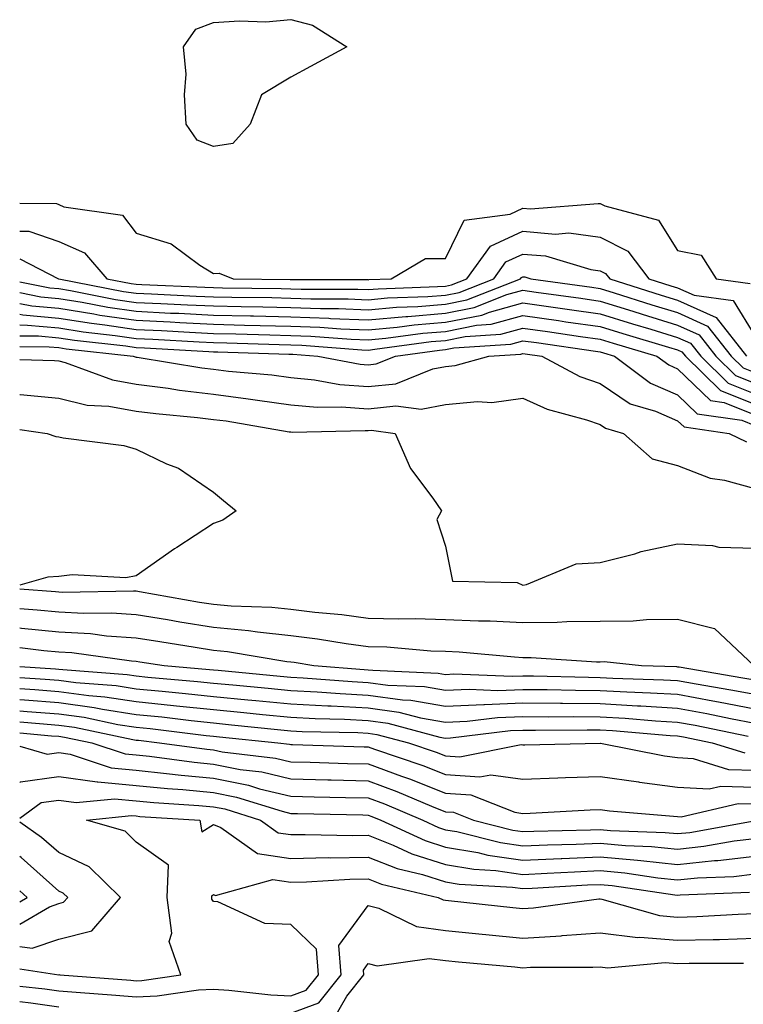
# Model space of a CAD drawing. Units: inches. Extents: x 931523 to 934163, y 7223978 to 7226618.
# Drawn here: x 931523 to 931617, y 7224658 to 7224785 of the extents above; entities that cross this region are included whole.
import ezdxf

# ---------------------------------------------------------------- set-up
doc = ezdxf.new("R2010")
doc.units = ezdxf.units.IN
doc.header["$MEASUREMENT"] = 0
doc.layers.add('Contour_93157223', color=7, linetype='Continuous', true_color=0x43e70f)

msp = doc.modelspace()

# ---------------------------------------------------------------- linework, layer by layer
at = {"layer": 'Contour_93157223'}
msp.add_polyline3d([(931548.05, 7224769.03, 3240), (931545.96, 7224769.83, 3240), (931544.53, 7224771.92, 3240), (931544.29, 7224775.69, 3240), (931544.5, 7224778.37, 3240), (931544.18, 7224781.92, 3240), (931545.78, 7224784.19, 3240), (931548.05, 7224785.06, 3240), (931551.41, 7224785.28, 3240), (931554.82, 7224785.16, 3240), (931558.05, 7224785.42, 3240), (931560.85, 7224784.71, 3240), (931565.28, 7224781.92, 3240), (931560.58, 7224779.38, 3240), (931558.05, 7224777.99, 3240), (931554.26, 7224775.71, 3240), (931552.79, 7224771.92, 3240), (931550.55, 7224769.42, 3240)], close=True, dxfattribs=at)
for points in [[(931523, 7224761.7, 3240), (931527.77, 7224761.63, 3240), (931528.05, 7224761.53, 3240), (931528.72, 7224761.24, 3240), (931536.27, 7224760.14, 3240), (931538.05, 7224757.8, 3240), (931542.58, 7224756.45, 3240), (931546.29, 7224753.68, 3240), (931548.05, 7224752.6, 3240), (931548.78, 7224752.64, 3240), (931550.6, 7224751.92, 3240), (931557.97, 7224751.84, 3240), (931558.13, 7224751.84, 3240), (931567.95, 7224751.82, 3240), (931568.05, 7224751.8, 3240), (931568.15, 7224751.82, 3240), (931571.01, 7224751.92, 3240), (931575.44, 7224754.54, 3240), (931578.05, 7224754.52, 3240), (931580.47, 7224759.5, 3240), (931586.39, 7224760.26, 3240), (931588.05, 7224761.04, 3240), (931589.03, 7224760.94, 3240), (931597.8, 7224761.67, 3240), (931598.05, 7224761.63, 3240), (931598.64, 7224761.33, 3240), (931605.6, 7224759.48, 3240), (931608.05, 7224755.57, 3240), (931611.08, 7224754.95, 3240), (931613.03, 7224751.92, 3240), (931617.44, 7224751.31, 3240)], [(931523, 7224758.08, 3239), (931524.19, 7224758.07, 3239), (931528.05, 7224756.72, 3239), (931531.39, 7224755.26, 3239), (931534.28, 7224751.92, 3239), (931537.43, 7224751.31, 3239), (931538.05, 7224751.22, 3239), (931538.79, 7224751.18, 3239), (931546.95, 7224750.83, 3239), (931548.05, 7224750.77, 3239), (931549.23, 7224750.75, 3239), (931556.79, 7224750.65, 3239), (931558.05, 7224750.63, 3239), (931559.39, 7224750.59, 3239), (931566.7, 7224750.57, 3239), (931568.05, 7224750.51, 3239), (931569.34, 7224750.63, 3239), (931577.02, 7224750.9, 3239), (931578.05, 7224750.98, 3239), (931578.84, 7224751.14, 3239), (931580.82, 7224751.92, 3239), (931583.85, 7224756.12, 3239), (931588.05, 7224758.07, 3239), (931592.27, 7224757.7, 3239), (931593.97, 7224757.84, 3239), (931598.05, 7224757.29, 3239), (931601.6, 7224755.47, 3239), (931604.35, 7224751.92, 3239), (931607.16, 7224751.02, 3239), (931608.05, 7224750.75, 3239), (931610.17, 7224749.81, 3239), (931615.23, 7224749.11, 3239), (931618.05, 7224744.52, 3239)], [(931523, 7224754.49, 3238), (931528.02, 7224751.92, 3238), (931528.06, 7224751.92, 3238), (931536.42, 7224750.28, 3238), (931538.05, 7224750.05, 3238), (931540.02, 7224749.95, 3238), (931545.82, 7224749.69, 3238), (931548.05, 7224749.58, 3238), (931550.44, 7224749.54, 3238), (931555.61, 7224749.48, 3238), (931558.05, 7224749.42, 3238), (931560.64, 7224749.32, 3238), (931565.45, 7224749.32, 3238), (931568.05, 7224749.21, 3238), (931570.54, 7224749.44, 3238), (931575.75, 7224749.62, 3238), (931578.05, 7224749.81, 3238), (931579.81, 7224750.16, 3238), (931584.29, 7224751.92, 3238), (931585.86, 7224754.11, 3238), (931588.05, 7224755.12, 3238), (931590.99, 7224754.87, 3238), (931596.85, 7224753.13, 3238), (931598.05, 7224752.96, 3238), (931598.74, 7224752.6, 3238), (931599.27, 7224751.92, 3238), (931605.93, 7224749.79, 3238), (931608.05, 7224749.15, 3238), (931613.04, 7224746.9, 3238), (931616.96, 7224741.92, 3238)], [(931523, 7224751.51, 3237), (931526.88, 7224750.75, 3237), (931528.05, 7224750.65, 3237), (931529.57, 7224750.4, 3237), (931535.4, 7224749.26, 3237), (931538.05, 7224748.87, 3237), (931541.25, 7224748.72, 3237), (931544.7, 7224748.56, 3237), (931548.05, 7224748.4, 3237), (931551.65, 7224748.33, 3237), (931554.42, 7224748.29, 3237), (931558.05, 7224748.21, 3237), (931561.9, 7224748.07, 3237), (931564.2, 7224748.07, 3237), (931568.05, 7224747.92, 3237), (931571.73, 7224748.25, 3237), (931574.47, 7224748.35, 3237), (931578.05, 7224748.64, 3237), (931580.79, 7224749.19, 3237), (931587.75, 7224751.92, 3237), (931587.87, 7224752.1, 3237), (931588.05, 7224752.17, 3237), (931588.28, 7224752.15, 3237), (931589.07, 7224751.92, 3237), (931596.96, 7224750.83, 3237), (931598.05, 7224750.67, 3237), (931599.86, 7224750.1, 3237), (931604.7, 7224748.56, 3237), (931608.05, 7224747.55, 3237), (931611.93, 7224745.81, 3237), (931614.98, 7224741.92, 3237), (931616.53, 7224740.4, 3237), (931618.05, 7224739.79, 3237)], [(931523, 7224750.13, 3236), (931525.72, 7224749.6, 3236), (931528.05, 7224749.38, 3236), (931531.08, 7224748.89, 3236), (931534.38, 7224748.25, 3236), (931538.05, 7224747.72, 3236), (931542.48, 7224747.49, 3236), (931543.58, 7224747.45, 3236), (931548.05, 7224747.21, 3236), (931552.85, 7224747.12, 3236), (931553.24, 7224747.12, 3236), (931558.05, 7224747, 3236), (931562.95, 7224746.82, 3236), (931563.16, 7224746.8, 3236), (931568.05, 7224746.61, 3236), (931572.92, 7224747.06, 3236), (931573.19, 7224747.06, 3236), (931578.05, 7224747.47, 3236), (931581.77, 7224748.19, 3236), (931585.99, 7224749.87, 3236), (931588.05, 7224750.44, 3236), (931589.78, 7224750.18, 3236), (931595.52, 7224749.4, 3236), (931598.05, 7224749.03, 3236), (931602.24, 7224747.72, 3236), (931603.46, 7224747.33, 3236), (931608.05, 7224745.94, 3236), (931610.82, 7224744.69, 3236), (931613.01, 7224741.92, 3236), (931615.55, 7224739.42, 3236), (931618.05, 7224738.42, 3236)], [(931523, 7224748.73, 3235), (931524.56, 7224748.42, 3235), (931528.05, 7224748.11, 3235), (931532.59, 7224747.39, 3235), (931533.36, 7224747.23, 3235), (931538.05, 7224746.55, 3235), (931542.46, 7224746.33, 3235), (931543.71, 7224746.26, 3235), (931548.05, 7224746.04, 3235), (931552.08, 7224745.94, 3235), (931554.09, 7224745.88, 3235), (931558.05, 7224745.81, 3235), (931561.79, 7224745.65, 3235), (931564.51, 7224745.46, 3235), (931568.05, 7224745.32, 3235), (931571.78, 7224745.65, 3235), (931574.01, 7224745.96, 3235), (931578.05, 7224746.3, 3235), (931582.75, 7224747.21, 3235), (931583.74, 7224747.6, 3235), (931588.05, 7224748.8, 3235), (931591.68, 7224748.29, 3235), (931594.09, 7224747.96, 3235), (931598.05, 7224747.39, 3235), (931602.22, 7224746.1, 3235), (931604.57, 7224745.4, 3235), (931608.05, 7224744.34, 3235), (931609.72, 7224743.58, 3235), (931611.03, 7224741.92, 3235), (931614.57, 7224738.44, 3235), (931618.05, 7224737.06, 3235)], [(931523, 7224747.35, 3234), (931523.4, 7224747.27, 3234), (931528.05, 7224746.84, 3234), (931532.29, 7224746.16, 3234), (931534, 7224745.96, 3234), (931538.05, 7224745.38, 3234), (931541.35, 7224745.22, 3234), (931544.96, 7224745.01, 3234), (931548.05, 7224744.85, 3234), (931550.92, 7224744.79, 3234), (931555.32, 7224744.65, 3234), (931558.05, 7224744.6, 3234), (931560.62, 7224744.5, 3234), (931565.87, 7224744.11, 3234), (931568.05, 7224744.01, 3234), (931570.35, 7224744.22, 3234), (931575.1, 7224744.87, 3234), (931578.05, 7224745.12, 3234), (931582.03, 7224745.9, 3234), (931583.94, 7224746.04, 3234), (931588.05, 7224747.17, 3234), (931592.65, 7224746.51, 3234), (931593.59, 7224746.37, 3234), (931598.05, 7224745.75, 3234), (931600.97, 7224744.83, 3234), (931606.88, 7224743.09, 3234), (931608.05, 7224742.74, 3234), (931608.61, 7224742.49, 3234), (931609.06, 7224741.92, 3234), (931613.59, 7224737.47, 3234), (931618.05, 7224735.69, 3234)], [(931523, 7224745.95, 3233), (931524.03, 7224745.94, 3233), (931528.05, 7224745.57, 3233), (931531.19, 7224745.06, 3233), (931535.36, 7224744.6, 3233), (931538.05, 7224744.21, 3233), (931540.23, 7224744.11, 3233), (931546.2, 7224743.76, 3233), (931548.05, 7224743.68, 3233), (931549.76, 7224743.64, 3233), (931556.56, 7224743.42, 3233), (931558.05, 7224743.38, 3233), (931559.46, 7224743.33, 3233), (931567.22, 7224742.74, 3233), (931568.05, 7224742.7, 3233), (931568.92, 7224742.8, 3233), (931576.18, 7224743.8, 3233), (931578.05, 7224743.95, 3233), (931580.57, 7224744.44, 3233), (931585.21, 7224744.75, 3233), (931588.05, 7224745.53, 3233), (931591.22, 7224745.08, 3233), (931595.5, 7224744.46, 3233), (931598.05, 7224744.11, 3233), (931599.71, 7224743.58, 3233), (931605.36, 7224741.92, 3233), (931606.9, 7224740.77, 3233), (931608.05, 7224740.28, 3233), (931612.29, 7224736.16, 3233), (931614.07, 7224735.9, 3233), (931618.05, 7224734.32, 3233)], [(931523, 7224744.56, 3232), (931525.43, 7224744.54, 3232), (931528.05, 7224744.3, 3232), (931530.1, 7224743.97, 3232), (931536.73, 7224743.23, 3232), (931538.05, 7224743.05, 3232), (931539.12, 7224742.99, 3232), (931547.45, 7224742.53, 3232), (931548.05, 7224742.49, 3232), (931548.61, 7224742.49, 3232), (931557.79, 7224742.17, 3232), (931558.29, 7224742.17, 3232), (931561.55, 7224741.92, 3232), (931567.01, 7224740.88, 3232), (931568.05, 7224740.81, 3232), (931569.06, 7224740.92, 3232), (931571.56, 7224741.92, 3232), (931577.26, 7224742.7, 3232), (931578.05, 7224742.76, 3232), (931579.11, 7224742.97, 3232), (931586.49, 7224743.48, 3232), (931588.05, 7224743.91, 3232), (931589.79, 7224743.66, 3232), (931597.42, 7224742.55, 3232), (931598.05, 7224742.47, 3232), (931598.46, 7224742.33, 3232), (931599.87, 7224741.92, 3232), (931604.55, 7224738.42, 3232), (931608.05, 7224736.92, 3232), (931610.58, 7224734.46, 3232), (931616.34, 7224733.64, 3232), (931618.05, 7224732.96, 3232)], [(931523, 7224743.17, 3231), (931526.83, 7224743.13, 3231), (931528.05, 7224743.03, 3231), (931529, 7224742.88, 3231), (931537.65, 7224741.92, 3231), (931537.94, 7224741.82, 3231), (931538.05, 7224741.8, 3231), (931538.2, 7224741.78, 3231), (931546.55, 7224740.42, 3231), (931548.05, 7224740.24, 3231), (931549.98, 7224739.99, 3231), (931555.61, 7224739.48, 3231), (931558.05, 7224739.15, 3231), (931561.11, 7224738.85, 3231), (931564.37, 7224738.25, 3231), (931568.05, 7224737.97, 3231), (931571.62, 7224738.35, 3231), (931576.39, 7224740.26, 3231), (931578.05, 7224740.57, 3231), (931579.29, 7224740.69, 3231), (931583.64, 7224741.92, 3231), (931587.77, 7224742.19, 3231), (931588.05, 7224742.27, 3231), (931588.36, 7224742.23, 3231), (931590.51, 7224741.92, 3231), (931595.42, 7224739.3, 3231), (931598.05, 7224738.37, 3231), (931601.9, 7224735.77, 3231), (931605.17, 7224734.79, 3231), (931608.05, 7224733.56, 3231), (931608.88, 7224732.76, 3231), (931614.73, 7224731.92, 3231), (931616.95, 7224730.83, 3231)], [(931523, 7224741.48, 3230), (931527.48, 7224741.35, 3230), (931528.05, 7224741.3, 3230), (931528.87, 7224741.1, 3230), (931534.99, 7224738.85, 3230), (931538.05, 7224738.31, 3230), (931542.21, 7224737.76, 3230), (931543.66, 7224737.53, 3230), (931548.05, 7224737, 3230), (931552.55, 7224736.41, 3230), (931553.75, 7224736.22, 3230), (931558.05, 7224735.63, 3230), (931561.44, 7224735.32, 3230), (931564.58, 7224735.38, 3230), (931568.05, 7224735.12, 3230), (931571.64, 7224735.51, 3230), (931574.89, 7224735.08, 3230), (931578.05, 7224735.65, 3230), (931582.18, 7224736.06, 3230), (931584.04, 7224735.94, 3230), (931588.05, 7224736.47, 3230), (931591.17, 7224735.05, 3230), (931596.27, 7224733.7, 3230), (931598.05, 7224733.07, 3230), (931598.74, 7224732.6, 3230), (931601.04, 7224731.92, 3230), (931604.74, 7224728.62, 3230), (931608.05, 7224727.76, 3230), (931612.26, 7224726.14, 3230), (931614.09, 7224725.87, 3230), (931618.05, 7224724.81, 3230)], [(931523, 7224736.94, 3229), (931523.03, 7224736.94, 3229), (931523.07, 7224736.94, 3229), (931528.05, 7224736.49, 3229), (931531.72, 7224735.59, 3229), (931534.51, 7224735.46, 3229), (931538.05, 7224734.81, 3229), (931540.61, 7224734.48, 3229), (931545.97, 7224733.99, 3229), (931548.05, 7224733.74, 3229), (931549.67, 7224733.54, 3229), (931557.83, 7224732.15, 3229), (931558.05, 7224732.12, 3229), (931558.23, 7224732.1, 3229), (931567.66, 7224732.31, 3229), (931568.05, 7224732.29, 3229), (931568.46, 7224732.33, 3229), (931571.55, 7224731.92, 3229), (931573.52, 7224727.39, 3229), (931576.4, 7224723.56, 3229), (931577.53, 7224721.92, 3229), (931576.93, 7224720.81, 3229), (931578.05, 7224717.33, 3229), (931578.97, 7224712.84, 3229), (931587.31, 7224712.66, 3229), (931588.05, 7224712.31, 3229), (931588.5, 7224712.37, 3229), (931594.92, 7224715.05, 3229), (931598.05, 7224715.24, 3229), (931602.51, 7224716.37, 3229), (931603.32, 7224716.65, 3229), (931608.05, 7224717.66, 3229), (931612.54, 7224717.43, 3229), (931613.36, 7224717.23, 3229), (931618.05, 7224717.08, 3229)], [(931523, 7224732.42, 3228), (931526.57, 7224731.92, 3228), (931527.65, 7224731.53, 3228), (931528.05, 7224731.49, 3228), (931528.61, 7224731.35, 3228), (931536.47, 7224730.34, 3228), (931538.05, 7224729.87, 3228), (931541.96, 7224728.01, 3228), (931543.54, 7224727.41, 3228), (931548.05, 7224724.32, 3228), (931549.35, 7224723.23, 3228), (931551, 7224721.92, 3228), (931549.28, 7224720.69, 3228), (931548.05, 7224720.28, 3228), (931543.31, 7224717.19, 3228), (931542.99, 7224716.98, 3228), (931538.05, 7224713.5, 3228), (931536.73, 7224713.23, 3228), (931529.78, 7224713.66, 3228), (931528.05, 7224713.42, 3228), (931526.63, 7224713.33, 3228), (931523, 7224712.29, 3228)], [(931523, 7224711.83, 3228), (931527.62, 7224711.49, 3228), (931528.05, 7224711.45, 3228), (931528.55, 7224711.41, 3228), (931537.7, 7224711.57, 3228), (931538.05, 7224711.55, 3228), (931538.49, 7224711.47, 3228), (931546.25, 7224710.12, 3228), (931548.05, 7224709.83, 3228), (931550.35, 7224709.62, 3228), (931555.58, 7224709.44, 3228), (931558.05, 7224709.19, 3228), (931561.17, 7224708.8, 3228), (931564.63, 7224708.5, 3228), (931568.05, 7224708.05, 3228), (931572.03, 7224707.94, 3228), (931574.12, 7224707.99, 3228), (931578.05, 7224707.86, 3228), (931582.29, 7224707.68, 3228), (931583.81, 7224707.68, 3228), (931588.05, 7224707.47, 3228), (931592.46, 7224707.51, 3228), (931593.74, 7224707.62, 3228), (931598.05, 7224707.66, 3228), (931602.29, 7224707.68, 3228), (931604.02, 7224707.88, 3228), (931608.05, 7224707.92, 3228), (931612.81, 7224706.69, 3228), (931617.91, 7224701.92, 3228)], [(931523, 7224709.29, 3227), (931525.26, 7224709.13, 3227), (931528.05, 7224708.85, 3227), (931531.29, 7224708.68, 3227), (931534.87, 7224708.74, 3227), (931538.05, 7224708.52, 3227), (931542.12, 7224707.86, 3227), (931543.7, 7224707.58, 3227), (931548.05, 7224706.86, 3227), (931552.57, 7224706.45, 3227), (931553.72, 7224706.26, 3227), (931558.05, 7224705.79, 3227), (931561.5, 7224705.36, 3227), (931565.21, 7224704.75, 3227), (931568.05, 7224704.38, 3227), (931570.44, 7224704.32, 3227), (931576.16, 7224703.81, 3227), (931578.05, 7224703.76, 3227), (931579.8, 7224703.68, 3227), (931586.95, 7224703.03, 3227), (931588.05, 7224702.97, 3227), (931589.11, 7224702.97, 3227), (931597.56, 7224702.41, 3227), (931598.05, 7224702.41, 3227), (931598.55, 7224702.43, 3227), (931603.4, 7224701.92, 3227), (931607.91, 7224701.78, 3227), (931608.05, 7224701.76, 3227), (931608.23, 7224701.74, 3227), (931616.47, 7224700.34, 3227), (931618.05, 7224700.05, 3227)], [(931523, 7224706.77, 3226), (931523.23, 7224706.74, 3226), (931528.05, 7224706.28, 3226), (931532.17, 7224706.04, 3226), (931534.21, 7224705.77, 3226), (931538.05, 7224705.51, 3226), (931541.13, 7224705.01, 3226), (931545.68, 7224704.28, 3226), (931548.05, 7224703.91, 3226), (931549.87, 7224703.74, 3226), (931557.52, 7224702.45, 3226), (931558.05, 7224702.39, 3226), (931558.47, 7224702.33, 3226), (931561.01, 7224701.92, 3226), (931567.54, 7224701.41, 3226), (931568.05, 7224701.37, 3226), (931568.67, 7224701.3, 3226), (931577.08, 7224700.94, 3226), (931578.05, 7224700.77, 3226), (931579.14, 7224700.83, 3226), (931586.65, 7224700.53, 3226), (931588.05, 7224700.57, 3226), (931589.4, 7224700.57, 3226), (931596.53, 7224700.4, 3226), (931598.05, 7224700.38, 3226), (931599.68, 7224700.3, 3226), (931606.22, 7224700.08, 3226), (931608.05, 7224699.99, 3226), (931610.43, 7224699.54, 3226), (931614.92, 7224698.78, 3226), (931618.05, 7224698.19, 3226)], [(931523, 7224704.24, 3225), (931526.1, 7224703.87, 3225), (931528.05, 7224703.68, 3225), (931529.72, 7224703.58, 3225), (931537.44, 7224702.53, 3225), (931538.05, 7224702.49, 3225), (931538.54, 7224702.41, 3225), (931541.68, 7224701.92, 3225), (931547.54, 7224701.41, 3225), (931548.05, 7224701.35, 3225), (931548.67, 7224701.3, 3225), (931556.69, 7224700.55, 3225), (931558.05, 7224700.42, 3225), (931559.63, 7224700.34, 3225), (931565.97, 7224699.85, 3225), (931568.05, 7224699.73, 3225), (931570.58, 7224699.38, 3225), (931575.32, 7224699.19, 3225), (931578.05, 7224698.72, 3225), (931581.12, 7224698.85, 3225), (931584.83, 7224698.7, 3225), (931588.05, 7224698.83, 3225), (931591.17, 7224698.8, 3225), (931594.84, 7224698.72, 3225), (931598.05, 7224698.7, 3225), (931601.47, 7224698.5, 3225), (931604.53, 7224698.4, 3225), (931608.05, 7224698.19, 3225), (931612.62, 7224697.35, 3225), (931613.35, 7224697.23, 3225), (931618.05, 7224696.33, 3225)], [(931523, 7224701.8, 3224), (931527.62, 7224701.49, 3224), (931528.05, 7224701.45, 3224), (931528.59, 7224701.39, 3224), (931536.88, 7224700.75, 3224), (931538.05, 7224700.57, 3224), (931539.55, 7224700.42, 3224), (931545.98, 7224699.85, 3224), (931548.05, 7224699.63, 3224), (931550.57, 7224699.4, 3224), (931555.11, 7224698.97, 3224), (931558.05, 7224698.7, 3224), (931561.46, 7224698.5, 3224), (931564.41, 7224698.29, 3224), (931568.05, 7224698.09, 3224), (931572.49, 7224697.49, 3224), (931573.57, 7224697.43, 3224), (931578.05, 7224696.65, 3224), (931583.01, 7224696.88, 3224), (931583.08, 7224696.88, 3224), (931588.05, 7224697.08, 3224), (931592.93, 7224697.04, 3224), (931593.16, 7224697.04, 3224), (931598.05, 7224697, 3224), (931602.85, 7224696.72, 3224), (931603.28, 7224696.69, 3224), (931608.05, 7224696.39, 3224), (931611.83, 7224695.71, 3224), (931614.9, 7224695.08, 3224), (931618.05, 7224694.48, 3224)], [(931523, 7224700.36, 3223), (931526.28, 7224700.14, 3223), (931528.05, 7224700.01, 3223), (931530.26, 7224699.71, 3223), (931535.45, 7224699.32, 3223), (931538.05, 7224698.91, 3223), (931541.4, 7224698.58, 3223), (931544.44, 7224698.31, 3223), (931548.05, 7224697.92, 3223), (931552.48, 7224697.49, 3223), (931553.53, 7224697.39, 3223), (931558.05, 7224696.96, 3223), (931562.84, 7224696.71, 3223), (931563.27, 7224696.69, 3223), (931568.05, 7224696.45, 3223), (931572.03, 7224695.9, 3223), (931574.81, 7224695.16, 3223), (931578.05, 7224694.6, 3223), (931580.85, 7224694.71, 3223), (931584.77, 7224695.2, 3223), (931588.05, 7224695.32, 3223), (931591.42, 7224695.3, 3223), (931594.65, 7224695.32, 3223), (931598.05, 7224695.3, 3223), (931601.25, 7224695.12, 3223), (931605.19, 7224694.77, 3223), (931608.05, 7224694.6, 3223), (931610.32, 7224694.19, 3223), (931617.19, 7224692.78, 3223)], [(931523, 7224698.94, 3222), (931524.94, 7224698.81, 3222), (931528.05, 7224698.56, 3222), (931531.93, 7224698.03, 3222), (931534.01, 7224697.88, 3222), (931538.05, 7224697.25, 3222), (931542.89, 7224696.76, 3222), (931543.26, 7224696.72, 3222), (931548.05, 7224696.22, 3222), (931551.96, 7224695.83, 3222), (931554.39, 7224695.57, 3222), (931558.05, 7224695.22, 3222), (931561.18, 7224695.05, 3222), (931565, 7224694.97, 3222), (931568.05, 7224694.81, 3222), (931570.59, 7224694.46, 3222), (931577.31, 7224692.66, 3222), (931578.05, 7224692.53, 3222), (931578.69, 7224692.56, 3222), (931586.46, 7224693.5, 3222), (931588.05, 7224693.56, 3222), (931589.69, 7224693.56, 3222), (931596.36, 7224693.62, 3222), (931598.05, 7224693.6, 3222), (931599.64, 7224693.52, 3222), (931607.1, 7224692.88, 3222), (931608.05, 7224692.82, 3222), (931608.8, 7224692.68, 3222), (931612.5, 7224691.92, 3222), (931616.73, 7224690.61, 3222)], [(931523, 7224697.51, 3221), (931523.6, 7224697.47, 3221), (931528.05, 7224697.12, 3221), (931532.63, 7224696.49, 3221), (931533.7, 7224696.28, 3221), (931538.05, 7224695.59, 3221), (931541.38, 7224695.26, 3221), (931545.17, 7224694.79, 3221), (931548.05, 7224694.5, 3221), (931550.39, 7224694.26, 3221), (931556.32, 7224693.66, 3221), (931558.05, 7224693.48, 3221), (931559.53, 7224693.4, 3221), (931566.73, 7224693.25, 3221), (931568.05, 7224693.17, 3221), (931569.15, 7224693.01, 3221), (931573.26, 7224691.92, 3221), (931576.84, 7224690.71, 3221), (931578.05, 7224690.22, 3221), (931579.88, 7224690.1, 3221), (931587.83, 7224691.69, 3221), (931588.05, 7224691.67, 3221), (931588.3, 7224691.67, 3221), (931598.02, 7224691.88, 3221), (931598.08, 7224691.88, 3221), (931606.36, 7224690.22, 3221), (931608.05, 7224690.01, 3221), (931610.07, 7224689.91, 3221), (931614.62, 7224688.48, 3221), (931618.05, 7224688.38, 3221)], [(931523, 7224696.07, 3220), (931523.98, 7224695.98, 3220), (931528.05, 7224695.67, 3220), (931531.35, 7224695.22, 3220), (931535.67, 7224694.3, 3220), (931538.05, 7224693.93, 3220), (931539.88, 7224693.76, 3220), (931547.09, 7224692.88, 3220), (931548.05, 7224692.78, 3220), (931548.83, 7224692.7, 3220), (931556.39, 7224691.92, 3220), (931557.87, 7224691.74, 3220), (931558.05, 7224691.71, 3220), (931558.28, 7224691.69, 3220), (931567.55, 7224691.41, 3220), (931568.05, 7224691.41, 3220), (931568.87, 7224691.1, 3220), (931575.12, 7224688.99, 3220), (931578.05, 7224687.82, 3220), (931582.47, 7224687.51, 3220), (931583.92, 7224687.8, 3220), (931588.05, 7224687.23, 3220), (931592.57, 7224687.41, 3220), (931593.56, 7224687.43, 3220), (931598.05, 7224687.58, 3220), (931602.99, 7224686.86, 3220), (931603.12, 7224686.84, 3220), (931608.05, 7224686.2, 3220), (931612.11, 7224685.98, 3220), (931613.64, 7224686.33, 3220), (931618.05, 7224686.2, 3220)], [(931523, 7224694.65, 3219), (931525.55, 7224694.42, 3219), (931528.05, 7224694.22, 3219), (931530.07, 7224693.95, 3219), (931537.63, 7224692.35, 3219), (931538.05, 7224692.27, 3219), (931538.37, 7224692.25, 3219), (931541.06, 7224691.92, 3219), (931547.21, 7224691.08, 3219), (931548.05, 7224691, 3219), (931549.19, 7224690.77, 3219), (931556.07, 7224689.95, 3219), (931558.05, 7224689.48, 3219), (931560.56, 7224689.4, 3219), (931565.39, 7224689.26, 3219), (931568.05, 7224689.21, 3219), (931572.34, 7224687.62, 3219), (931573.4, 7224687.27, 3219), (931578.05, 7224685.42, 3219), (931581.31, 7224685.18, 3219), (931587.02, 7224682.96, 3219), (931588.05, 7224682.8, 3219), (931588.97, 7224682.84, 3219), (931596.73, 7224683.25, 3219), (931598.05, 7224683.29, 3219), (931599.25, 7224683.11, 3219), (931607.52, 7224682.45, 3219), (931608.05, 7224682.39, 3219), (931608.49, 7224682.35, 3219), (931615.88, 7224684.09, 3219), (931618.05, 7224684.03, 3219)], [(931523, 7224693.22, 3218), (931527.13, 7224692.84, 3218), (931528.05, 7224692.76, 3218), (931528.8, 7224692.66, 3218), (931532.32, 7224691.92, 3218), (931536.63, 7224690.49, 3218), (931538.05, 7224690.38, 3218), (931539.78, 7224690.18, 3218), (931545.54, 7224689.4, 3218), (931548.05, 7224689.17, 3218), (931551.49, 7224688.48, 3218), (931554.28, 7224688.15, 3218), (931558.05, 7224687.25, 3218), (931562.84, 7224687.13, 3218), (931563.25, 7224687.12, 3218), (931568.05, 7224687, 3218), (931571.77, 7224685.63, 3218), (931576.23, 7224683.74, 3218), (931578.05, 7224683.01, 3218), (931579.07, 7224682.94, 3218), (931581.67, 7224681.92, 3218), (931586.76, 7224680.63, 3218), (931588.05, 7224680.46, 3218), (931589.47, 7224680.51, 3218), (931596.8, 7224680.67, 3218), (931598.05, 7224680.71, 3218), (931599.37, 7224680.59, 3218), (931606.46, 7224680.34, 3218), (931608.05, 7224680.18, 3218), (931609.63, 7224680.34, 3218), (931617.96, 7224681.82, 3218)], [(931523, 7224691.49, 3217), (931526.57, 7224690.44, 3217), (931528.05, 7224690.65, 3217), (931529.53, 7224690.44, 3217), (931534.82, 7224688.7, 3217), (931538.05, 7224688.38, 3217), (931541.99, 7224687.97, 3217), (931543.86, 7224687.72, 3217), (931548.05, 7224687.33, 3217), (931552.56, 7224686.43, 3217), (931553.98, 7224685.98, 3217), (931558.05, 7224685.03, 3217), (931561.07, 7224684.95, 3217), (931565.11, 7224684.87, 3217), (931568.05, 7224684.79, 3217), (931570.15, 7224684.03, 3217), (931575.1, 7224681.92, 3217), (931577.12, 7224680.98, 3217), (931578.05, 7224680.69, 3217), (931579.53, 7224680.44, 3217), (931585.14, 7224679.01, 3217), (931588.05, 7224678.6, 3217), (931591.23, 7224678.74, 3217), (931594.94, 7224678.81, 3217), (931598.05, 7224678.93, 3217), (931601.32, 7224678.66, 3217), (931604.66, 7224678.52, 3217), (931608.05, 7224678.19, 3217), (931611.44, 7224678.54, 3217), (931615.37, 7224679.24, 3217), (931618.05, 7224679.56, 3217)], [(931523, 7224686.81, 3216), (931523.09, 7224686.88, 3216), (931528.05, 7224687.58, 3216), (931533, 7224686.86, 3216), (931533.09, 7224686.88, 3216), (931538.05, 7224686.41, 3216), (931542.12, 7224686, 3216), (931544.1, 7224685.87, 3216), (931548.05, 7224685.49, 3216), (931551.03, 7224684.89, 3216), (931556.91, 7224683.07, 3216), (931558.05, 7224682.8, 3216), (931558.9, 7224682.76, 3216), (931567.37, 7224682.6, 3216), (931568.05, 7224682.58, 3216), (931568.54, 7224682.41, 3216), (931569.69, 7224681.92, 3216), (931575.41, 7224679.28, 3216), (931578.05, 7224678.44, 3216), (931582.24, 7224677.72, 3216), (931583.53, 7224677.41, 3216), (931588.05, 7224676.76, 3216), (931593, 7224676.96, 3216), (931593.1, 7224676.98, 3216), (931598.05, 7224677.17, 3216), (931602.87, 7224676.74, 3216), (931603.29, 7224676.69, 3216), (931608.05, 7224676.2, 3216), (931612.82, 7224676.69, 3216), (931613.26, 7224676.71, 3216), (931618.05, 7224677.27, 3216)], [(931523, 7224682.17, 3215), (931525.78, 7224684.19, 3215), (931528.05, 7224684.52, 3215), (931530.32, 7224684.19, 3215), (931535.27, 7224684.69, 3215), (931538.05, 7224684.44, 3215), (931540.34, 7224684.21, 3215), (931546.14, 7224683.83, 3215), (931548.05, 7224683.66, 3215), (931549.5, 7224683.37, 3215), (931554.12, 7224681.92, 3215), (931556.41, 7224680.28, 3215), (931558.05, 7224680.05, 3215), (931559.89, 7224680.08, 3215), (931566.06, 7224679.93, 3215), (931568.05, 7224679.97, 3215), (931571.28, 7224678.7, 3215), (931573.7, 7224677.56, 3215), (931578.05, 7224676.2, 3215), (931581.71, 7224675.57, 3215), (931584.56, 7224675.42, 3215), (931588.05, 7224674.91, 3215), (931591.18, 7224675.05, 3215), (931594.71, 7224675.26, 3215), (931598.05, 7224675.4, 3215), (931601.24, 7224675.1, 3215), (931605.5, 7224674.48, 3215), (931608.05, 7224674.22, 3215), (931610.61, 7224674.48, 3215), (931615.31, 7224674.65, 3215), (931618.05, 7224674.99, 3215)], [(931523, 7224662.71, 3214), (931528.04, 7224661.94, 3214), (931528.05, 7224661.94, 3214), (931528.08, 7224661.96, 3214), (931528.18, 7224661.92, 3214), (931537.35, 7224661.22, 3214), (931538.05, 7224661.16, 3214), (931538.78, 7224661.2, 3214), (931543.85, 7224661.92, 3214), (931542.34, 7224666.22, 3214), (931542.65, 7224667.31, 3214), (931542.07, 7224671.92, 3214), (931542.22, 7224676.1, 3214), (931538.05, 7224679.09, 3214), (931536.62, 7224680.49, 3214), (931531.63, 7224681.92, 3214), (931537.45, 7224682.53, 3214), (931538.05, 7224682.47, 3214), (931538.54, 7224682.41, 3214), (931546.28, 7224681.92, 3214), (931546.56, 7224680.42, 3214), (931548.05, 7224681.37, 3214), (931549, 7224680.98, 3214), (931553.73, 7224677.6, 3214), (931558.05, 7224676.98, 3214), (931562.9, 7224677.08, 3214), (931563.19, 7224677.06, 3214), (931568.05, 7224677.15, 3214), (931571.8, 7224675.67, 3214), (931575.07, 7224674.89, 3214), (931578.05, 7224673.95, 3214), (931579.79, 7224673.66, 3214), (931586.71, 7224673.27, 3214), (931588.05, 7224673.07, 3214), (931589.26, 7224673.13, 3214), (931596.41, 7224673.56, 3214), (931598.05, 7224673.62, 3214), (931599.61, 7224673.48, 3214), (931607.7, 7224672.27, 3214), (931608.05, 7224672.23, 3214), (931608.4, 7224672.27, 3214), (931617.35, 7224672.62, 3214)], [(931523, 7224665.6, 3215), (931524.62, 7224665.36, 3215), (931528.05, 7224666.55, 3215), (931532.34, 7224667.62, 3215), (931536.01, 7224671.92, 3215), (931532, 7224675.87, 3215), (931528.05, 7224677.72, 3215), (931525.83, 7224679.69, 3215), (931523, 7224681.68, 3215)], [(931523, 7224668.47, 3216), (931526.85, 7224670.73, 3216), (931528.05, 7224671.14, 3216), (931528.67, 7224671.3, 3216), (931529.21, 7224671.92, 3216), (931528.63, 7224672.49, 3216), (931528.05, 7224672.76, 3216), (931523.21, 7224677.08, 3216), (931523, 7224677.22, 3216)], [(931523, 7224660.47, 3213), (931526.25, 7224660.12, 3213), (931528.05, 7224659.87, 3213), (931530.28, 7224659.69, 3213), (931535.42, 7224659.3, 3213), (931538.05, 7224659.09, 3213), (931540.77, 7224659.21, 3213), (931546.1, 7224659.97, 3213), (931548.05, 7224660.06, 3213), (931550.02, 7224659.95, 3213), (931555.46, 7224659.34, 3213), (931558.05, 7224659.21, 3213), (931560.04, 7224659.93, 3213), (931561.61, 7224661.92, 3213), (931561.36, 7224665.22, 3213), (931558.05, 7224668.44, 3213), (931554.7, 7224668.56, 3213), (931548.61, 7224671.35, 3213), (931548.05, 7224671.41, 3213), (931547.84, 7224671.72, 3213), (931547.82, 7224671.92, 3213), (931547.83, 7224672.13, 3213), (931548.05, 7224672.29, 3213), (931548.3, 7224672.17, 3213), (931555.73, 7224674.24, 3213), (931558.05, 7224673.89, 3213), (931560.07, 7224673.95, 3213), (931565.67, 7224674.3, 3213), (931568.05, 7224674.34, 3213), (931569.79, 7224673.66, 3213), (931577.1, 7224671.92, 3213), (931577.74, 7224671.61, 3213), (931578.05, 7224671.57, 3213), (931578.45, 7224671.53, 3213), (931586.75, 7224670.61, 3213), (931588.05, 7224670.49, 3213), (931589.4, 7224670.57, 3213), (931597.87, 7224671.74, 3213), (931598.05, 7224671.74, 3213), (931598.25, 7224671.72, 3213), (931605.71, 7224669.58, 3213), (931608.05, 7224669.38, 3213), (931610.52, 7224669.46, 3213), (931615.89, 7224669.75, 3213), (931618.05, 7224669.83, 3213)], [(931523, 7224671.35, 3217), (931523.97, 7224671.92, 3217), (931523, 7224672.8, 3217)], [(931558.05, 7224656.96, 3212), (931561.67, 7224658.31, 3212), (931564.55, 7224661.92, 3212), (931564.26, 7224665.71, 3212), (931568.05, 7224670.88, 3212), (931569.44, 7224670.53, 3212), (931574.29, 7224668.15, 3212), (931578.05, 7224667.66, 3212), (931582.78, 7224667.19, 3212), (931583.27, 7224667.13, 3212), (931588.05, 7224666.67, 3212), (931592.99, 7224666.98, 3212), (931593.13, 7224667, 3212), (931598.05, 7224667.35, 3212), (931602.9, 7224666.76, 3212), (931603.18, 7224666.78, 3212), (931608.05, 7224666.39, 3212), (931612.64, 7224666.51, 3212), (931613.46, 7224666.51, 3212), (931618.05, 7224666.65, 3212)], [(931563.65, 7224656.31, 3211), (931565.3, 7224659.17, 3211), (931567.49, 7224661.92, 3211), (931567.44, 7224662.53, 3211), (931568.05, 7224663.37, 3211), (931569.2, 7224663.07, 3211), (931575.92, 7224664.05, 3211), (931578.05, 7224663.78, 3211), (931579.73, 7224663.6, 3211), (931587.02, 7224662.96, 3211), (931588.05, 7224662.84, 3211), (931589.04, 7224662.9, 3211), (931597.08, 7224662.9, 3211), (931598.05, 7224662.96, 3211), (931598.98, 7224662.84, 3211), (931606.45, 7224663.52, 3211), (931608.05, 7224663.38, 3211), (931609.56, 7224663.42, 3211), (931616.56, 7224663.42, 3211)], [(931523, 7224658.46, 3212), (931524.45, 7224658.31, 3212), (931528.05, 7224657.8, 3212)]]:
    msp.add_polyline3d(points, dxfattribs=at)

doc.saveas('drawing.dxf')
